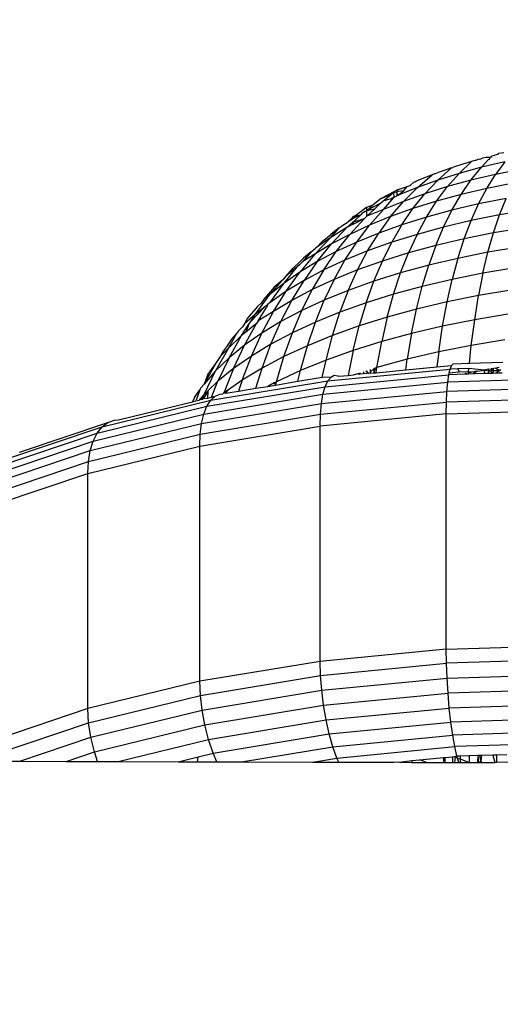
# Model space of a CAD drawing. Units: millimetres. Extents: x -272 to 578, y -26 to 500.
# Drawn here: x 171 to 173, y 156 to 159 of the extents above; entities that cross this region are included whole.
import ezdxf

# ---------------------------------------------------------------- set-up
doc = ezdxf.new("R2010")
doc.units = ezdxf.units.MM
doc.header["$LTSCALE"] = 45
doc.header["$PDSIZE"] = -1
doc.layers.add('VP-DIM', color=7, linetype='Continuous')
doc.layers.add('VP-EQ', color=7, linetype='Continuous', true_color=0x8a3492)
doc.dimstyles.get("Standard").update_dxf_attribs({"dimtxt": 14, "dimasz": 15, "dimexe": 20, "dimexo": 50, "dimgap": 20, "dimtad": 0, "dimdec": 0, "dimzin": 0, "dimdsep": 46, "dimtxsty": 'Standard', "dimcen": -0.001, "dimadec": 0, "dimazin": 0, "dimtfac": 1, "dimtdec": 4, "dimtofl": 0, "dimtmove": 0, "dimatfit": 3, "dimfxl": 70, "dimfxlon": 1, "dimtolj": 1, "dimtzin": 0, "dimarcsym": 0})

# ---------------------------------------------------------------- blocks, each defined once
blk = doc.blocks.new('*D5')
at = {"layer": 'Defpoints', "color": 0}
for p in [(385.8606, 459.5543), (1.2542, 142.9362), (385.8606, 142.9362)]:
    blk.add_point(p, dxfattribs=at)
at = {"layer": 'VP-DIM', "color": 0, "lineweight": -2}
for p, q in [((1.2542, 389.5543), (1.2542, 479.5543)), ((385.8606, 389.5543), (385.8606, 479.5543)), ((16.2542, 459.5543), (159.2706, 459.5543)), ((370.8606, 459.5543), (236.6039, 459.5543))]:
    blk.add_line(p, q, dxfattribs=at)
at = {"layer": 'VP-DIM', "color": 0}
for points in [[(16.2542, 462.0543), (16.2542, 457.0543), (1.2542, 459.5543)], [(370.8606, 457.0543), (370.8606, 462.0543), (385.8606, 459.5543)]]:
    blk.add_solid(points, dxfattribs=at)
at = {"layer": 'VP-DIM', "color": 0, "insert": (197.9372, 459.5543), "char_height": 14, "attachment_point": 5}
blk.add_mtext('\\A1;385', dxfattribs=at)
blk = doc.blocks.new('*D6')
at = {"layer": 'Defpoints', "color": 0}
for p in [(235.8606, 396.779), (151.2542, 158.785), (235.8606, 158.7729)]:
    blk.add_point(p, dxfattribs=at)
at = {"layer": 'VP-DIM', "color": 0, "lineweight": -2}
for p, q in [((151.2542, 326.779), (151.2542, 416.779)), ((235.8606, 326.779), (235.8606, 416.779)), ((136.2542, 396.779), (121.2542, 396.779)), ((250.8606, 396.779), (265.8606, 396.779))]:
    blk.add_line(p, q, dxfattribs=at)
at = {"layer": 'VP-DIM', "color": 0}
for points in [[(136.2542, 394.279), (136.2542, 399.279), (151.2542, 396.779)], [(250.8606, 399.279), (250.8606, 394.279), (235.8606, 396.779)]]:
    blk.add_solid(points, dxfattribs=at)
at = {"layer": 'VP-DIM', "color": 0, "insert": (192.6841, 396.779), "char_height": 14, "attachment_point": 5}
blk.add_mtext('\\A1;85', dxfattribs=at)
blk = doc.blocks.new('WD1559_')
at = {"layer": 'VP-EQ', "color": 0}
for p, q in [((172.874, 159.0036), (172.8713, 159.0028)), ((172.8813, 159.0062), (172.874, 159.0036)), ((172.8886, 159.0084), (172.8813, 159.0062)), ((172.8886, 159.0084), (172.897, 159.0116)), ((172.8944, 158.9796), (172.9185, 159.007)), ((172.9111, 159.0135), (172.897, 159.0116)), ((172.9111, 159.0135), (172.913, 159.0158)), ((172.924, 159.0132), (172.9111, 159.0135)), ((172.913, 159.0158), (172.924, 159.0132)), ((172.9185, 159.007), (172.9218, 159.0075)), ((172.9218, 159.0075), (172.924, 159.0132)), ((172.9276, 159.0173), (172.924, 159.0132)), ((172.9291, 159.015), (172.924, 159.0132)), ((172.9334, 159.0193), (172.9276, 159.0173)), ((172.9276, 159.0173), (172.9291, 159.015)), ((172.9506, 159.0239), (172.9334, 159.0193)), ((172.9506, 159.0239), (172.954, 159.0284)), ((172.954, 159.0284), (172.9712, 159.0312)), ((172.7423, 158.9352), (172.7898, 158.9776)), ((172.7677, 158.9696), (172.7439, 158.9612)), ((172.7702, 158.9705), (172.7677, 158.9696)), ((172.7898, 158.9776), (172.7702, 158.9705)), ((172.7898, 158.9776), (172.7949, 158.9792)), ((172.8008, 158.9812), (172.7949, 158.9792)), ((172.826, 158.9899), (172.8008, 158.9812)), ((172.8598, 158.9993), (172.8167, 158.9584)), ((172.8944, 158.9796), (172.8167, 158.9584)), ((172.8598, 158.9993), (172.826, 158.9899)), ((172.8576, 158.9347), (172.8944, 158.9796)), ((172.8713, 159.0028), (172.8598, 158.9993)), ((172.9752, 158.9986), (172.8944, 158.9796)), ((172.9752, 158.9986), (172.9424, 158.9547)), ((173.0302, 158.9723), (172.9424, 158.9547)), ((172.6717, 158.9099), (172.7226, 158.9534)), ((172.7423, 158.9352), (172.6717, 158.9099)), ((172.7226, 158.9534), (172.6761, 158.9347)), ((172.6978, 158.8881), (172.7423, 158.9352)), ((172.7313, 158.9569), (172.7226, 158.9534)), ((172.7313, 158.9569), (172.7439, 158.9612)), ((172.8167, 158.9584), (172.7423, 158.9352)), ((172.7759, 158.9125), (172.8167, 158.9584)), ((172.9424, 158.9547), (172.8576, 158.9347)), ((172.912, 158.9061), (172.9424, 158.9547)), ((172.6046, 158.9024), (172.6009, 158.9006)), ((172.6046, 158.9024), (172.6358, 158.9135)), ((172.6717, 158.9099), (172.6052, 158.8829)), ((172.6236, 158.8615), (172.6717, 158.9099)), ((172.6247, 158.8989), (172.6358, 158.9135)), ((172.6358, 158.9135), (172.6464, 158.9168)), ((172.6464, 158.9168), (172.6595, 158.9276)), ((172.6595, 158.9276), (172.6658, 158.9305)), ((172.6658, 158.9305), (172.663, 158.9292)), ((172.6658, 158.9305), (172.6682, 158.9314)), ((172.6761, 158.9347), (172.6682, 158.9314)), ((172.7759, 158.9125), (172.6978, 158.8881)), ((172.738, 158.862), (172.7759, 158.9125)), ((172.8576, 158.9347), (172.7759, 158.9125)), ((172.8233, 158.8853), (172.8576, 158.9347)), ((172.912, 158.9061), (172.8233, 158.8853)), ((172.8837, 158.8528), (172.912, 158.9061)), ((173.0036, 158.9245), (172.912, 158.9061)), ((172.5458, 158.8714), (172.5183, 158.8496)), ((172.5906, 158.8951), (172.5458, 158.8714)), ((172.5458, 158.8714), (172.5813, 158.8849)), ((172.5525, 158.8617), (172.5813, 158.8849)), ((172.5793, 158.8708), (172.5525, 158.8617)), ((172.5537, 158.833), (172.5907, 158.876)), ((172.5907, 158.876), (172.5793, 158.8708)), ((172.5906, 158.8923), (172.5813, 158.8849)), ((172.6009, 158.9006), (172.5906, 158.8951)), ((172.5906, 158.8923), (172.6009, 158.8951)), ((172.5907, 158.876), (172.5906, 158.8923)), ((172.5907, 158.876), (172.6007, 158.8807)), ((172.6008, 158.8912), (172.6007, 158.8807)), ((172.6007, 158.8807), (172.6052, 158.8829)), ((172.6008, 158.8912), (172.6009, 158.8951)), ((172.6052, 158.8829), (172.6008, 158.8912)), ((172.6009, 158.9006), (172.6009, 158.8951)), ((172.6009, 158.8951), (172.6048, 158.8972)), ((172.6048, 158.8972), (172.6247, 158.8989)), ((172.6052, 158.8829), (172.6247, 158.8989)), ((172.6978, 158.8881), (172.6236, 158.8615)), ((172.6565, 158.8365), (172.6978, 158.8881)), ((172.8233, 158.8853), (172.738, 158.862)), ((172.7916, 158.8311), (172.8233, 158.8853)), ((172.979, 158.8719), (172.8837, 158.8528)), ((172.9563, 158.8145), (172.979, 158.8719)), ((172.4961, 158.8413), (172.4574, 158.8111)), ((172.4961, 158.8413), (172.5183, 158.8496)), ((172.4963, 158.8322), (172.4961, 158.8413)), ((172.5427, 158.8538), (172.4964, 158.8293)), ((172.4964, 158.8293), (172.5183, 158.8496)), ((172.4964, 158.8293), (172.524, 158.8362)), ((172.524, 158.8362), (172.4968, 158.8107)), ((172.5537, 158.833), (172.4968, 158.8107)), ((172.5537, 158.833), (172.5059, 158.7789)), ((172.5427, 158.8538), (172.524, 158.8362)), ((172.5427, 158.8538), (172.5525, 158.8617)), ((172.6236, 158.8615), (172.5537, 158.833)), ((172.579, 158.8087), (172.6236, 158.8615)), ((172.6565, 158.8365), (172.579, 158.8087)), ((172.6181, 158.7804), (172.6565, 158.8365)), ((172.738, 158.862), (172.6565, 158.8365)), ((172.7029, 158.8069), (172.738, 158.862)), ((172.8837, 158.8528), (172.7916, 158.8311)), ((172.8577, 158.7947), (172.8837, 158.8528)), ((172.4471, 158.803), (172.4319, 158.7911)), ((172.4471, 158.8003), (172.4319, 158.7911)), ((172.4375, 158.7472), (172.4882, 158.8026)), ((172.4493, 158.8086), (172.4471, 158.8068)), ((172.4493, 158.8086), (172.4471, 158.803)), ((172.4471, 158.8003), (172.4471, 158.8068)), ((172.4471, 158.8068), (172.4471, 158.803)), ((172.4471, 158.803), (172.4471, 158.8003)), ((172.4495, 158.8018), (172.4471, 158.8003)), ((172.4574, 158.8111), (172.4493, 158.8086)), ((172.4495, 158.8018), (172.4493, 158.8086)), ((172.4754, 158.8145), (172.4495, 158.8018)), ((172.4495, 158.8018), (172.4574, 158.8111)), ((172.4499, 158.7911), (172.4754, 158.8145)), ((172.4499, 158.7911), (172.4882, 158.8026)), ((172.4882, 158.8026), (172.4502, 158.7825)), ((172.4574, 158.8111), (172.4754, 158.8145)), ((172.4806, 158.8206), (172.4754, 158.8145)), ((172.4852, 158.8225), (172.4806, 158.8206)), ((172.4903, 158.8261), (172.4852, 158.8225)), ((172.4882, 158.8026), (172.4968, 158.8107)), ((172.4903, 158.8261), (172.4964, 158.8293)), ((172.4968, 158.8107), (172.4964, 158.8293)), ((172.579, 158.8087), (172.5059, 158.7789)), ((172.579, 158.8087), (172.5376, 158.7516)), ((172.7029, 158.8069), (172.6181, 158.7804)), ((172.6705, 158.7472), (172.7029, 158.8069)), ((172.7916, 158.8311), (172.7029, 158.8069)), ((172.7623, 158.7723), (172.7916, 158.8311)), ((172.9563, 158.8145), (172.8577, 158.7947)), ((172.9354, 158.7521), (172.9563, 158.8145)), ((173.0577, 158.8315), (172.9563, 158.8145)), ((172.4275, 158.7705), (172.3718, 158.7368)), ((172.3718, 158.7368), (172.4004, 158.7692)), ((172.374, 158.7137), (172.4275, 158.7705)), ((172.4004, 158.7692), (172.3839, 158.7576)), ((172.4004, 158.7692), (172.4078, 158.7746)), ((172.4078, 158.7746), (172.4102, 158.7768)), ((172.4102, 158.7768), (172.4319, 158.7911)), ((172.4275, 158.7705), (172.4471, 158.7885)), ((172.4472, 158.7809), (172.4275, 158.7705)), ((172.5059, 158.7789), (172.4375, 158.7472)), ((172.4499, 158.7911), (172.4471, 158.7885)), ((172.4472, 158.7809), (172.4471, 158.7885)), ((172.4502, 158.7825), (172.4472, 158.7809)), ((172.4502, 158.7825), (172.4499, 158.7911)), ((172.4616, 158.7206), (172.5059, 158.7789)), ((172.6181, 158.7804), (172.5376, 158.7516)), ((172.6181, 158.7804), (172.5827, 158.7198)), ((172.7623, 158.7723), (172.6705, 158.7472)), ((172.7354, 158.7086), (172.7623, 158.7723)), ((172.8577, 158.7947), (172.7623, 158.7723)), ((172.8337, 158.7318), (172.8577, 158.7947)), ((173.04, 158.7697), (172.9354, 158.7521)), ((172.3159, 158.6784), (172.3718, 158.7368)), ((172.3718, 158.7368), (172.3214, 158.7016)), ((172.3411, 158.7229), (172.3722, 158.7471)), ((172.3839, 158.7576), (172.3722, 158.7471)), ((172.4375, 158.7472), (172.374, 158.7137)), ((172.3905, 158.6876), (172.4375, 158.7472)), ((172.5376, 158.7516), (172.4616, 158.7206)), ((172.4993, 158.6899), (172.5376, 158.7516)), ((172.6705, 158.7472), (172.5827, 158.7198)), ((172.6705, 158.7472), (172.6407, 158.6828)), ((172.8337, 158.7318), (172.7354, 158.7086)), ((172.8119, 158.6639), (172.8337, 158.7318)), ((172.9354, 158.7521), (172.8337, 158.7318)), ((172.9164, 158.6848), (172.9354, 158.7521)), ((172.3037, 158.6871), (172.3187, 158.6988)), ((172.374, 158.7137), (172.3159, 158.6784)), ((172.3214, 158.7016), (172.3187, 158.6988)), ((172.3411, 158.7229), (172.3214, 158.7016)), ((172.3245, 158.6527), (172.374, 158.7137)), ((172.4616, 158.7206), (172.3905, 158.6876)), ((172.4207, 158.6579), (172.4616, 158.7206)), ((172.5827, 158.7198), (172.4993, 158.6899)), ((172.5503, 158.6545), (172.5827, 158.7198)), ((172.7354, 158.7086), (172.6407, 158.6828)), ((172.7354, 158.7086), (172.7109, 158.6401)), ((173.0239, 158.7028), (172.9164, 158.6848)), ((172.2764, 158.6651), (172.257, 158.6452)), ((172.3159, 158.6784), (172.2641, 158.6161)), ((172.3037, 158.6871), (172.2745, 158.6533)), ((172.3159, 158.6784), (172.2745, 158.6533)), ((172.3037, 158.6871), (172.2764, 158.6651)), ((172.3905, 158.6876), (172.3245, 158.6527)), ((172.3471, 158.6237), (172.3905, 158.6876)), ((172.4993, 158.6899), (172.4207, 158.6579)), ((172.4643, 158.6237), (172.4993, 158.6899)), ((172.6407, 158.6828), (172.5503, 158.6545)), ((172.6136, 158.6136), (172.6407, 158.6828)), ((172.8119, 158.6639), (172.7109, 158.6401)), ((172.8119, 158.6639), (172.7922, 158.5909)), ((172.9164, 158.6848), (172.8119, 158.6639)), ((172.8992, 158.6123), (172.9164, 158.6848)), ((172.2093, 158.5779), (172.2545, 158.6346)), ((172.2545, 158.6346), (172.2163, 158.6036)), ((172.257, 158.6452), (172.2371, 158.6275)), ((172.2632, 158.6417), (172.2545, 158.6346)), ((172.2632, 158.6417), (172.2745, 158.6533)), ((172.3245, 158.6527), (172.2641, 158.6161)), ((172.3245, 158.6527), (172.2788, 158.5876)), ((172.4207, 158.6579), (172.3471, 158.6237)), ((172.3832, 158.5907), (172.4207, 158.6579)), ((172.5503, 158.6545), (172.4643, 158.6237)), ((172.5206, 158.5845), (172.5503, 158.6545)), ((172.7109, 158.6401), (172.6136, 158.6136)), ((172.6887, 158.5665), (172.7109, 158.6401)), ((173.0093, 158.6308), (172.8992, 158.6123)), ((172.2163, 158.6036), (172.2035, 158.5887)), ((172.2641, 158.6161), (172.2093, 158.5779)), ((172.2371, 158.6275), (172.2163, 158.6036)), ((172.2163, 158.5497), (172.2641, 158.6161)), ((172.3471, 158.6237), (172.2788, 158.5876)), ((172.3471, 158.6237), (172.3073, 158.5555)), ((172.4643, 158.6237), (172.3832, 158.5907)), ((172.4323, 158.5529), (172.4643, 158.6237)), ((172.6136, 158.6136), (172.5206, 158.5845)), ((172.5891, 158.5394), (172.6136, 158.6136)), ((172.8992, 158.6123), (172.7922, 158.5909)), ((172.8992, 158.6123), (172.8839, 158.5346)), ((172.1752, 158.5643), (172.1426, 158.5263)), ((172.1596, 158.5102), (172.2093, 158.5779)), ((172.1605, 158.5383), (172.2035, 158.5887)), ((172.2093, 158.5779), (172.1605, 158.5383)), ((172.2035, 158.5887), (172.1752, 158.5643)), ((172.2788, 158.5876), (172.2163, 158.5497)), ((172.2369, 158.5183), (172.2788, 158.5876)), ((172.3832, 158.5907), (172.3073, 158.5555)), ((172.3832, 158.5907), (172.349, 158.5189)), ((172.5206, 158.5845), (172.4323, 158.5529)), ((172.4939, 158.5096), (172.5206, 158.5845)), ((172.6887, 158.5665), (172.5891, 158.5394)), ((172.6689, 158.4878), (172.6887, 158.5665)), ((172.7922, 158.5909), (172.6887, 158.5665)), ((172.7746, 158.5127), (172.7922, 158.5909)), ((172.1091, 158.4692), (172.1605, 158.5383)), ((172.1426, 158.5263), (172.1403, 158.5239)), ((172.1605, 158.5383), (172.1426, 158.5263)), ((172.2163, 158.5497), (172.1596, 158.5102)), ((172.1724, 158.4792), (172.2163, 158.5497)), ((172.3073, 158.5555), (172.2369, 158.5183)), ((172.271, 158.4827), (172.3073, 158.5555)), ((172.4323, 158.5529), (172.349, 158.5189)), ((172.4323, 158.5529), (172.4034, 158.4772)), ((172.5891, 158.5394), (172.4939, 158.5096)), ((172.5672, 158.4601), (172.5891, 158.5394)), ((172.8839, 158.5346), (172.7746, 158.5127)), ((172.8704, 158.4513), (172.8839, 158.5346)), ((172.9963, 158.5534), (172.8839, 158.5346)), ((172.1179, 158.4974), (172.0815, 158.4555)), ((172.0937, 158.4455), (172.1423, 158.4962)), ((172.1423, 158.4962), (172.1091, 158.4692)), ((172.1299, 158.509), (172.1179, 158.4974)), ((172.1198, 158.4476), (172.1488, 158.4932)), ((172.1403, 158.5239), (172.1299, 158.509)), ((172.1532, 158.505), (172.1423, 158.4962)), ((172.1532, 158.505), (172.1488, 158.4932)), ((172.1596, 158.5102), (172.1532, 158.505)), ((172.2369, 158.5183), (172.1724, 158.4792)), ((172.1987, 158.4445), (172.2369, 158.5183)), ((172.349, 158.5189), (172.271, 158.4827)), ((172.318, 158.4424), (172.349, 158.5189)), ((172.4939, 158.5096), (172.4034, 158.4772)), ((172.4939, 158.5096), (172.47, 158.4296)), ((172.7746, 158.5127), (172.6689, 158.4878)), ((172.7591, 158.429), (172.7746, 158.5127)), ((172.1091, 158.4692), (172.0723, 158.4368)), ((172.0937, 158.4455), (172.1091, 158.4692)), ((172.1724, 158.4792), (172.1198, 158.4476)), ((172.1324, 158.4043), (172.1724, 158.4792)), ((172.271, 158.4827), (172.1987, 158.4445)), ((172.2382, 158.4054), (172.271, 158.4827)), ((172.4034, 158.4772), (172.318, 158.4424)), ((172.3776, 158.3966), (172.4034, 158.4772)), ((172.5672, 158.4601), (172.47, 158.4296)), ((172.5672, 158.4601), (172.548, 158.3754)), ((172.6689, 158.4878), (172.5672, 158.4601)), ((172.6515, 158.4037), (172.6689, 158.4878)), ((172.9848, 158.4705), (172.8704, 158.4513)), ((172.0649, 158.4269), (172.0517, 158.4126)), ((172.0618, 158.3961), (172.0871, 158.4353)), ((172.0723, 158.4368), (172.0649, 158.4269)), ((172.0815, 158.4555), (172.0723, 158.4368)), ((172.0723, 158.3625), (172.1139, 158.4384)), ((172.1139, 158.4384), (172.0771, 158.4085)), ((172.0871, 158.4353), (172.0771, 158.4085)), ((172.0871, 158.4353), (172.0937, 158.4455)), ((172.1198, 158.4476), (172.1139, 158.4384)), ((172.1987, 158.4445), (172.1324, 158.4043)), ((172.1641, 158.3662), (172.1987, 158.4445)), ((172.318, 158.4424), (172.2382, 158.4054)), ((172.2904, 158.3611), (172.318, 158.4424)), ((172.47, 158.4296), (172.3776, 158.3966)), ((172.4489, 158.3444), (172.47, 158.4296)), ((172.7591, 158.429), (172.6515, 158.4037)), ((172.7458, 158.3396), (172.7591, 158.429)), ((172.8704, 158.4513), (172.7591, 158.429)), ((172.8587, 158.3623), (172.8704, 158.4513)), ((172.0163, 158.3525), (172.0459, 158.4049)), ((172.0618, 158.3961), (172.0163, 158.3525)), ((172.0188, 158.319), (172.0618, 158.3961)), ((172.0459, 158.4049), (172.0273, 158.3834)), ((172.0503, 158.41), (172.0459, 158.4049)), ((172.0517, 158.4126), (172.0503, 158.41)), ((172.0771, 158.4085), (172.0618, 158.3961)), ((172.1324, 158.4043), (172.0723, 158.3625)), ((172.0962, 158.3251), (172.1324, 158.4043)), ((172.2382, 158.4054), (172.1641, 158.3662)), ((172.2089, 158.3232), (172.2382, 158.4054)), ((172.3776, 158.3966), (172.2904, 158.3611)), ((172.3549, 158.3108), (172.3776, 158.3966)), ((172.6515, 158.4037), (172.548, 158.3754)), ((172.6515, 158.4037), (172.6365, 158.314)), ((172.0102, 158.3575), (171.9964, 158.3391)), ((172.0273, 158.3834), (172.0102, 158.3575)), ((172.0723, 158.3625), (172.0188, 158.319)), ((172.0347, 158.2822), (172.0723, 158.3625)), ((172.1641, 158.3662), (172.0962, 158.3251)), ((172.1333, 158.2832), (172.1641, 158.3662)), ((172.2904, 158.3611), (172.2089, 158.3232)), ((172.2661, 158.2746), (172.2904, 158.3611)), ((172.548, 158.3754), (172.4489, 158.3444)), ((172.5313, 158.2853), (172.548, 158.3754)), ((172.8587, 158.3623), (172.7458, 158.3396)), ((172.8523, 158.2999), (172.8587, 158.3623)), ((172.9749, 158.3818), (172.8587, 158.3623)), ((172.0163, 158.3525), (171.972, 158.2742)), ((171.9889, 158.325), (171.9775, 158.3077)), ((172.0163, 158.3525), (171.9889, 158.325)), ((171.9964, 158.3391), (171.9889, 158.325)), ((172.0962, 158.3251), (172.0347, 158.2822)), ((172.0639, 158.2412), (172.0962, 158.3251)), ((172.2089, 158.3232), (172.1333, 158.2832)), ((172.1831, 158.2361), (172.2089, 158.3232)), ((172.4489, 158.3444), (172.3549, 158.3108)), ((172.4489, 158.3444), (172.4317, 158.258)), ((172.7458, 158.3396), (172.6365, 158.314)), ((172.7458, 158.3396), (172.7397, 158.2877)), ((171.9322, 158.2282), (171.9775, 158.3077)), ((171.9775, 158.3077), (171.9457, 158.262)), ((172.0188, 158.319), (171.972, 158.2742)), ((172.0188, 158.319), (171.9799, 158.2377)), ((172.3549, 158.3108), (172.2661, 158.2746)), ((172.3421, 158.2515), (172.3549, 158.3108)), ((172.6365, 158.314), (172.5313, 158.2853)), ((172.6317, 158.2773), (172.6365, 158.314)), ((172.6317, 158.2773), (172.7397, 158.2877)), ((172.7397, 158.2877), (172.7903, 158.2926)), ((172.785, 158.2799), (172.7903, 158.2926)), ((172.7903, 158.2926), (172.7963, 158.2981)), ((172.7963, 158.2981), (172.8523, 158.2999)), ((172.8523, 158.2999), (172.9681, 158.3036)), ((171.932, 158.1918), (171.972, 158.2742)), ((171.972, 158.2742), (171.9322, 158.2282)), ((171.9457, 158.262), (171.9322, 158.2282)), ((172.0347, 158.2822), (171.9799, 158.2377)), ((172.0347, 158.2822), (172.0022, 158.2001)), ((172.1333, 158.2832), (172.0639, 158.2412)), ((172.1116, 158.2132), (172.1333, 158.2832)), ((172.2661, 158.2746), (172.1831, 158.2361)), ((172.2576, 158.2375), (172.2661, 158.2746)), ((172.3421, 158.2515), (172.3734, 158.2533)), ((172.3517, 158.2188), (172.7804, 158.2602)), ((172.3607, 158.239), (172.785, 158.2799)), ((172.3607, 158.239), (172.3734, 158.2533)), ((172.3734, 158.2533), (172.383, 158.2583)), ((172.383, 158.2583), (172.3959, 158.2571)), ((172.3959, 158.2571), (172.3993, 158.2549)), ((172.3993, 158.2549), (172.4317, 158.258)), ((172.4317, 158.258), (172.4499, 158.2598)), ((172.4499, 158.2598), (172.4613, 158.2634)), ((172.4694, 158.2617), (172.4613, 158.2634)), ((172.4694, 158.2617), (172.4692, 158.2658)), ((172.472, 158.2619), (172.4694, 158.2617)), ((172.4719, 158.2667), (172.472, 158.2619)), ((172.4844, 158.2631), (172.472, 158.2619)), ((172.4846, 158.2707), (172.4844, 158.2631)), ((172.4961, 158.2642), (172.4844, 158.2631)), ((172.4932, 158.2733), (172.4985, 158.2694)), ((172.4985, 158.2694), (172.4961, 158.2743)), ((172.4961, 158.2642), (172.4985, 158.2694)), ((172.5015, 158.2672), (172.4961, 158.2642)), ((172.4985, 158.2694), (172.5015, 158.2672)), ((172.5015, 158.2672), (172.5045, 158.2651)), ((172.5093, 158.2655), (172.5045, 158.2651)), ((172.5092, 158.2704), (172.509, 158.2783)), ((172.5221, 158.2824), (172.5092, 158.2704)), ((172.5093, 158.2655), (172.5092, 158.2704)), ((172.5093, 158.2655), (172.5215, 158.2667)), ((172.5215, 158.2667), (172.5217, 158.2716)), ((172.5215, 158.2667), (172.5245, 158.267)), ((172.5251, 158.2834), (172.5217, 158.2716)), ((172.5217, 158.2716), (172.5221, 158.2824)), ((172.5217, 158.2716), (172.5245, 158.267)), ((172.5251, 158.2834), (172.5221, 158.2824)), ((172.5245, 158.267), (172.5288, 158.2674)), ((172.5313, 158.2853), (172.5251, 158.2834)), ((172.5288, 158.2674), (172.5313, 158.2853)), ((172.5288, 158.2674), (172.6317, 158.2773)), ((172.7768, 158.2341), (172.7804, 158.2602)), ((172.7804, 158.2602), (172.7821, 158.2675)), ((172.8383, 158.262), (172.7804, 158.2602)), ((172.7821, 158.2675), (172.785, 158.2799)), ((172.7821, 158.2675), (172.8166, 158.2708)), ((172.8124, 158.2807), (172.785, 158.2799)), ((172.8505, 158.282), (172.8124, 158.2807)), ((172.8124, 158.2807), (172.8166, 158.2708)), ((172.8166, 158.2708), (172.8495, 158.2719)), ((172.8383, 158.262), (172.8384, 158.2653)), ((172.8429, 158.2622), (172.8383, 158.262)), ((172.8429, 158.2622), (172.8384, 158.2653)), ((172.8486, 158.2624), (172.8429, 158.2622)), ((172.849, 158.2674), (172.8486, 158.2624)), ((172.8686, 158.263), (172.8486, 158.2624)), ((172.849, 158.2674), (172.8495, 158.2719)), ((172.869, 158.2707), (172.849, 158.2674)), ((172.8495, 158.2719), (172.8505, 158.282)), ((172.8495, 158.2719), (172.869, 158.2707)), ((172.9034, 158.2765), (172.8505, 158.282)), ((172.8686, 158.263), (172.869, 158.2707)), ((172.872, 158.2631), (172.8686, 158.263)), ((172.872, 158.2712), (172.869, 158.2707)), ((172.869, 158.2707), (172.872, 158.2678)), ((172.8788, 158.2724), (172.872, 158.2678)), ((172.8788, 158.2724), (172.872, 158.2712)), ((172.872, 158.2678), (172.872, 158.2712)), ((172.872, 158.2631), (172.872, 158.2678)), ((172.9035, 158.2641), (172.872, 158.2631)), ((172.8788, 158.2724), (172.9034, 158.2765)), ((172.9187, 158.2791), (172.9034, 158.2765)), ((172.9034, 158.2765), (172.919, 158.2741)), ((172.9034, 158.2765), (172.9035, 158.2641)), ((172.9196, 158.2646), (172.9035, 158.2641)), ((172.9187, 158.2791), (172.9275, 158.2806)), ((172.919, 158.2741), (172.9187, 158.2791)), ((172.919, 158.2741), (172.9273, 158.2744)), ((172.9196, 158.2646), (172.919, 158.2741)), ((172.927, 158.2648), (172.9196, 158.2646)), ((172.9273, 158.2744), (172.927, 158.2648)), ((172.9298, 158.2649), (172.927, 158.2648)), ((172.9308, 158.2811), (172.9273, 158.2744)), ((172.9275, 158.2806), (172.9273, 158.2744)), ((172.9273, 158.2744), (172.9354, 158.2746)), ((172.9273, 158.2744), (172.9298, 158.2649)), ((172.9308, 158.2811), (172.9275, 158.2806)), ((172.9349, 158.2651), (172.9298, 158.2649)), ((172.9357, 158.2819), (172.9308, 158.2811)), ((172.9349, 158.2651), (172.9354, 158.2746)), ((172.9442, 158.2654), (172.9349, 158.2651)), ((172.9354, 158.2746), (172.9357, 158.2819)), ((172.9354, 158.2746), (172.9574, 158.2753)), ((172.9443, 158.2834), (172.9357, 158.2819)), ((172.9574, 158.2753), (172.9442, 158.2654)), ((172.9653, 158.2661), (172.9442, 158.2654)), ((172.9557, 158.2853), (172.9443, 158.2834)), ((172.9443, 158.2834), (172.9574, 158.2753)), ((172.961, 158.278), (172.9574, 158.2753)), ((171.9322, 158.2282), (171.9209, 158.2154)), ((171.9422, 158.1509), (172.3517, 158.2188)), ((171.9457, 158.2049), (171.9799, 158.2377)), ((171.9555, 158.1717), (172.3607, 158.239)), ((171.9575, 158.1825), (171.9799, 158.2377)), ((172.0639, 158.2412), (172.0164, 158.2081)), ((172.0639, 158.2412), (172.0518, 158.2033)), ((172.1116, 158.2132), (172.1528, 158.2201)), ((172.1749, 158.2318), (172.1528, 158.2201)), ((172.1528, 158.2201), (172.1803, 158.2246)), ((172.1831, 158.2361), (172.1749, 158.2318)), ((172.1749, 158.2318), (172.1803, 158.2246)), ((172.1803, 158.2246), (172.2576, 158.2375)), ((172.1803, 158.2246), (172.1831, 158.2361)), ((172.2576, 158.2375), (172.3421, 158.2515)), ((172.3444, 158.1924), (172.7768, 158.2341)), ((172.3444, 158.1924), (172.3517, 158.2188)), ((172.3517, 158.2188), (172.3607, 158.239)), ((172.7741, 158.2022), (172.7768, 158.2341)), ((173.219, 158.2481), (172.7768, 158.2341)), ((171.8994, 158.1811), (171.918, 158.2078)), ((171.918, 158.2078), (171.9045, 158.1718)), ((171.9209, 158.2154), (171.918, 158.2078)), ((171.932, 158.1918), (171.918, 158.1756)), ((171.9249, 158.1746), (171.932, 158.1918)), ((171.9451, 158.2022), (171.9299, 158.1785)), ((171.9316, 158.1239), (172.3444, 158.1924)), ((171.9451, 158.2022), (171.932, 158.1918)), ((171.9451, 158.2022), (171.9436, 158.1791)), ((171.9457, 158.2049), (171.9451, 158.2022)), ((171.9555, 158.1717), (171.971, 158.1858)), ((171.9575, 158.1825), (171.971, 158.1858)), ((171.971, 158.1858), (171.9884, 158.1928)), ((171.9884, 158.1928), (171.9973, 158.1943)), ((172.0011, 158.1974), (171.9973, 158.1943)), ((172.0022, 158.2001), (172.0002, 158.1948)), ((172.0002, 158.1948), (172.0011, 158.1974)), ((172.0164, 158.2081), (172.0011, 158.1974)), ((172.0022, 158.2001), (172.0011, 158.1974)), ((172.0011, 158.1974), (172.0068, 158.1959)), ((172.0164, 158.2081), (172.0068, 158.1959)), ((172.0068, 158.1959), (172.0518, 158.2033)), ((172.0518, 158.2033), (172.1116, 158.2132)), ((172.3391, 158.1602), (172.7741, 158.2022)), ((172.3391, 158.1602), (172.3444, 158.1924)), ((172.7725, 158.1653), (172.7741, 158.2022)), ((173.219, 158.2163), (172.7741, 158.2022)), ((171.5613, 158.058), (171.9422, 158.1509)), ((171.5786, 158.0798), (171.9555, 158.1717)), ((171.6353, 158.1039), (171.8916, 158.1664)), ((171.8994, 158.1811), (171.8916, 158.1664)), ((171.8916, 158.1664), (171.9033, 158.1693)), ((171.9033, 158.1693), (171.915, 158.1722)), ((171.9033, 158.1693), (171.9045, 158.1718)), ((171.918, 158.1756), (171.915, 158.1722)), ((171.918, 158.1756), (171.9249, 158.1746)), ((171.9237, 158.0914), (172.3391, 158.1602)), ((171.9249, 158.1746), (171.9278, 158.1753)), ((171.9299, 158.1785), (171.9278, 158.1753)), ((171.9299, 158.1785), (171.9436, 158.1791)), ((171.9316, 158.1239), (171.9422, 158.1509)), ((171.9422, 158.1509), (171.9555, 158.1717)), ((171.9436, 158.1791), (171.9575, 158.1825)), ((172.3359, 158.1232), (172.7725, 158.1653)), ((172.3359, 158.1232), (172.3391, 158.1602)), ((172.7719, 158.1243), (172.7725, 158.1653)), ((173.219, 158.1795), (172.7725, 158.1653)), ((171.5475, 158.0302), (171.9316, 158.1239)), ((171.919, 158.0541), (172.3359, 158.1232)), ((171.9237, 158.0914), (171.9316, 158.1239)), ((172.7719, 158.1243), (172.3348, 158.0822)), ((172.3348, 158.0822), (172.3359, 158.1232)), ((172.7719, 158.1243), (173.219, 158.1385)), ((172.7719, 157.3087), (172.7719, 158.1243)), ((171.2927, 157.9918), (171.5987, 158.095)), ((171.5373, 157.9971), (171.9237, 158.0914)), ((171.5786, 158.0798), (171.5987, 158.095)), ((171.5987, 158.095), (171.6213, 158.1032)), ((171.6213, 158.1032), (171.6353, 158.1039)), ((171.9174, 158.0129), (172.3348, 158.0822)), ((171.919, 158.0541), (171.9237, 158.0914)), ((172.3348, 157.2665), (172.3348, 158.0822)), ((171.2175, 157.9421), (171.5613, 158.058)), ((171.2383, 157.9651), (171.5786, 158.0798)), ((171.5312, 157.9594), (171.919, 158.0541)), ((171.5475, 158.0302), (171.5613, 158.058)), ((171.5613, 158.058), (171.5786, 158.0798)), ((171.9174, 158.0129), (171.919, 158.0541)), ((171.2008, 157.9134), (171.5475, 158.0302)), ((171.5373, 157.9971), (171.5475, 158.0302)), ((171.1885, 157.8795), (171.5373, 157.9971)), ((171.5291, 157.9182), (171.9174, 158.0129)), ((171.5312, 157.9594), (171.5373, 157.9971)), ((171.9174, 157.1973), (171.9174, 158.0129)), ((171.181, 157.8414), (171.5312, 157.9594)), ((171.5291, 157.9182), (171.5312, 157.9594)), ((171.1785, 157.8001), (171.5291, 157.9182)), ((171.5291, 157.1025), (171.5291, 157.9182)), ((172.7719, 157.3087), (172.3348, 157.2665)), ((172.7719, 157.3087), (173.219, 157.3228)), ((172.7726, 157.2596), (172.7719, 157.3087)), ((172.3348, 157.2665), (171.9174, 157.1973)), ((172.3361, 157.2174), (172.3348, 157.2665)), ((173.219, 157.2737), (172.7726, 157.2596)), ((172.3361, 157.2174), (172.7726, 157.2596)), ((172.7746, 157.2081), (172.7726, 157.2596)), ((171.9174, 157.1973), (171.5291, 157.1025)), ((171.9194, 157.1483), (171.9174, 157.1973)), ((171.9194, 157.1483), (172.3361, 157.2174)), ((172.3401, 157.1662), (172.3361, 157.2174)), ((172.3401, 157.1662), (172.7746, 157.2081)), ((172.7746, 157.2081), (173.219, 157.2222)), ((172.7779, 157.1559), (172.7746, 157.2081)), ((171.9252, 157.0974), (172.3401, 157.1662)), ((172.3466, 157.1143), (172.3401, 157.1662)), ((173.219, 157.1699), (172.7779, 157.1559)), ((171.5316, 157.0537), (171.9194, 157.1483)), ((171.9252, 157.0974), (171.9194, 157.1483)), ((172.3466, 157.1143), (172.7779, 157.1559)), ((172.7824, 157.1046), (172.7779, 157.1559)), ((171.5291, 157.1025), (171.1785, 156.9844)), ((171.5316, 157.0537), (171.5291, 157.1025)), ((171.5393, 157.0032), (171.9252, 157.0974)), ((171.9348, 157.046), (171.9252, 157.0974)), ((171.9348, 157.046), (172.3466, 157.1143)), ((172.3555, 157.0634), (172.3466, 157.1143)), ((172.3555, 157.0634), (172.7824, 157.1046)), ((173.219, 157.1184), (172.7824, 157.1046)), ((172.7879, 157.0556), (172.7824, 157.1046)), ((171.9478, 156.9958), (172.3555, 157.0634)), ((172.3664, 157.0149), (172.3555, 157.0634)), ((173.219, 157.0692), (172.7879, 157.0556)), ((171.1816, 156.9357), (171.5316, 157.0537)), ((171.5393, 157.0032), (171.5316, 157.0537)), ((171.5517, 156.9525), (171.9348, 157.046)), ((171.9478, 156.9958), (171.9348, 157.046)), ((172.3664, 157.0149), (172.7879, 157.0556)), ((172.7943, 157.0105), (172.7879, 157.0556)), ((173.219, 157.024), (172.7943, 157.0105)), ((171.293, 156.9202), (171.5393, 157.0032)), ((171.5517, 156.9525), (171.5393, 157.0032)), ((171.6341, 156.9192), (171.9478, 156.9958)), ((171.9639, 156.9482), (171.9478, 156.9958)), ((171.9639, 156.9482), (172.3664, 157.0149)), ((172.379, 156.9705), (172.3664, 157.0149)), ((172.379, 156.9705), (172.7943, 157.0105)), ((172.8013, 156.9707), (172.7943, 157.0105)), ((172.0623, 156.9179), (172.379, 156.9705)), ((172.3929, 156.9313), (172.379, 156.9705)), ((172.3929, 156.9313), (172.8013, 156.9707)), ((173.219, 156.9839), (172.8013, 156.9707)), ((172.8088, 156.9373), (172.8013, 156.9707)), ((171.4544, 156.9197), (171.5517, 156.9525)), ((171.5631, 156.9194), (171.5517, 156.9525)), ((171.8426, 156.9186), (171.9111, 156.9353)), ((171.9092, 156.9184), (171.9111, 156.9353)), ((171.9111, 156.9353), (171.9639, 156.9482)), ((171.9767, 156.9182), (171.9639, 156.9482)), ((172.3081, 156.9172), (172.3365, 156.9219)), ((172.3365, 156.9219), (172.3358, 156.9171)), ((172.3365, 156.9219), (172.3929, 156.9313)), ((172.3995, 156.9169), (172.3929, 156.9313)), ((172.6093, 156.9163), (172.6529, 156.9223)), ((172.6529, 156.9223), (172.6521, 156.9162)), ((172.6529, 156.9223), (172.6807, 156.9249)), ((172.6807, 156.9249), (172.7627, 156.9328)), ((172.7033, 156.916), (172.6807, 156.9249)), ((172.7627, 156.9328), (172.7672, 156.9333)), ((172.7641, 156.9158), (172.7627, 156.9328)), ((172.7672, 156.9333), (172.7667, 156.9158)), ((172.7672, 156.9333), (172.794, 156.9359)), ((172.794, 156.9359), (172.8005, 156.9365)), ((172.794, 156.9359), (172.794, 156.9158)), ((172.797, 156.9362), (172.8026, 156.9339)), ((172.8005, 156.9365), (172.8088, 156.9373)), ((172.8005, 156.9365), (172.8026, 156.9339)), ((172.8026, 156.9339), (172.8005, 156.9157)), ((172.8026, 156.9339), (172.8107, 156.9312)), ((172.8197, 156.9376), (172.8088, 156.9373)), ((172.8107, 156.9312), (172.8088, 156.9373)), ((172.8153, 156.9157), (172.8107, 156.9312)), ((172.8107, 156.9312), (172.8197, 156.9281)), ((172.851, 156.9386), (172.8197, 156.9376)), ((172.8197, 156.9376), (172.8197, 156.9281)), ((172.8197, 156.9281), (172.8197, 156.9157)), ((172.8197, 156.9281), (172.851, 156.9156)), ((172.8816, 156.9396), (172.851, 156.9386)), ((172.851, 156.9386), (172.851, 156.9156)), ((172.8816, 156.9396), (172.8798, 156.9155)), ((172.8877, 156.9398), (172.8816, 156.9396)), ((172.8816, 156.9396), (172.8834, 156.9155)), ((172.8935, 156.94), (172.8877, 156.9398)), ((172.8916, 156.9231), (172.8877, 156.9398)), ((172.8916, 156.9231), (172.8879, 156.9155)), ((172.8908, 156.9155), (172.8916, 156.9231)), ((172.8935, 156.94), (172.8916, 156.9231)), ((172.8916, 156.9231), (172.8935, 156.9155)), ((172.9338, 156.9412), (172.8935, 156.94)), ((172.9458, 156.9416), (172.9338, 156.9412)), ((172.9338, 156.9412), (172.9404, 156.9153)), ((172.9819, 156.9428), (172.9458, 156.9416)), ((172.9458, 156.9416), (172.9458, 156.9155)), ((171.1844, 156.9205), (171.293, 156.9202)), ((171.293, 156.9202), (171.4544, 156.9197)), ((171.4544, 156.9197), (171.5631, 156.9194)), ((171.5631, 156.9194), (171.6341, 156.9192)), ((171.6341, 156.9192), (171.8426, 156.9186)), ((171.8426, 156.9186), (171.9092, 156.9184)), ((171.9092, 156.9184), (171.9767, 156.9182)), ((171.9767, 156.9182), (172.0623, 156.9179)), ((172.0623, 156.9179), (172.3081, 156.9172)), ((172.3081, 156.9172), (172.3358, 156.9171)), ((172.3358, 156.9171), (172.3995, 156.9169)), ((172.3995, 156.9169), (172.5918, 156.9164)), ((172.5918, 156.9164), (172.6045, 156.9176)), ((172.6045, 156.9176), (172.6093, 156.9163)), ((172.6093, 156.9163), (172.6521, 156.9162)), ((172.6521, 156.9162), (172.7033, 156.916)), ((172.7033, 156.916), (172.7641, 156.9158)), ((172.7641, 156.9158), (172.7667, 156.9158)), ((172.7667, 156.9158), (172.794, 156.9158)), ((172.794, 156.9158), (172.8005, 156.9157)), ((172.8005, 156.9157), (172.8153, 156.9157)), ((172.8153, 156.9157), (172.8197, 156.9157)), ((172.8197, 156.9157), (172.851, 156.9156)), ((172.851, 156.9156), (172.8798, 156.9155)), ((172.8798, 156.9155), (172.8834, 156.9155)), ((172.8834, 156.9155), (172.8879, 156.9155)), ((172.8879, 156.9155), (172.8935, 156.9155)), ((172.8935, 156.9155), (172.9404, 156.9153)), ((172.9458, 156.9155), (172.9404, 156.9153)), ((172.986, 156.9168), (172.9458, 156.9155))]:
    blk.add_line(p, q, dxfattribs=at)
blk = doc.blocks.new('WD1559_2D')
at = {"layer": 'VP-EQ', "color": 0}
blk.add_blockref('WD1559_', (0, 0), dxfattribs=at)

msp = doc.modelspace()

# ---------------------------------------------------------------- block references
at = {"layer": 'VP-EQ', "color": 0}
msp.add_blockref('WD1559_2D', (0, 0), dxfattribs=at)

# ---------------------------------------------------------------- dimensions: what is measured, and where the dimension line sits
at = {"layer": 'VP-DIM', "color": 0}
for base, p1, p2, picture, middle in [((385.8606, 459.5543), (1.2542, 142.9362), (385.8606, 142.9362), '*D5', (197.9372, 459.5543)), ((235.8606, 396.779), (151.2542, 158.785), (235.8606, 158.7729), '*D6', (192.6841, 396.779))]:
    dim = msp.add_linear_dim(base=base, p1=p1, p2=p2, dimstyle='Standard', dxfattribs=at)
    dim.commit()
    dim.dimension.update_dxf_attribs({"geometry": picture, "text_midpoint": middle, "dimtype": 160})

doc.saveas('drawing.dxf')
